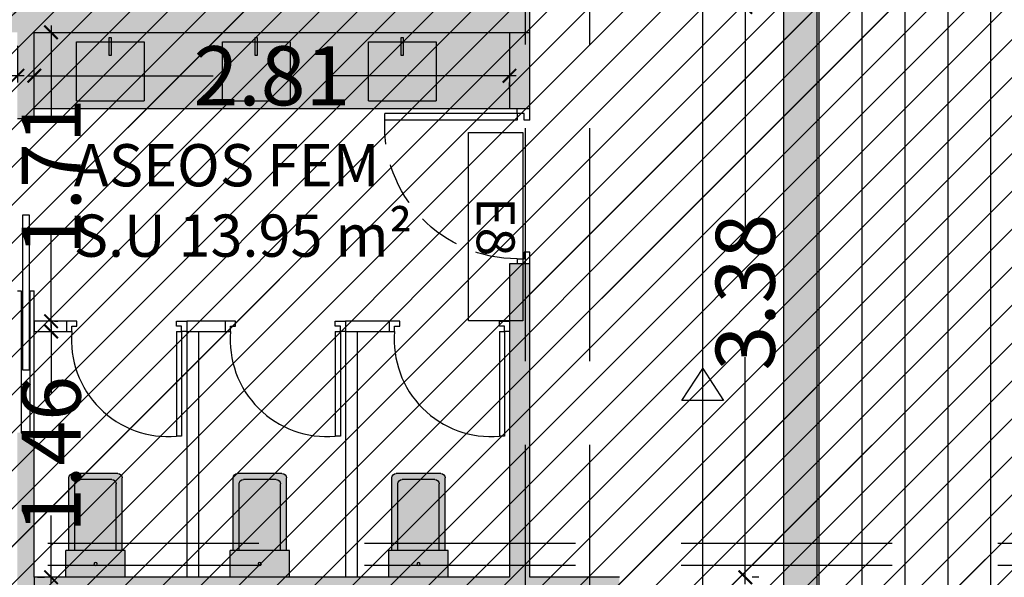
# Model space of a CAD drawing. Units: millimetres. Extents: x 2266 to 6464, y 106 to 1557.
# Drawn here: x 3188 to 3194, y 529 to 532 of the extents above; entities that cross this region are included whole.
import ezdxf
from ezdxf.enums import TextEntityAlignment as Align

# ---------------------------------------------------------------- set-up
doc = ezdxf.new("R2010")
doc.units = ezdxf.units.MM
doc.header["$PDMODE"] = 35
doc.linetypes.add('DASHED', pattern=[0.75, 0.5, -0.25])
doc.linetypes.add('TRAZOS2', pattern=[0.375, 0.25, -0.125])
for name, color, linetype in [('ACOTACION', 246, 'Continuous'), ('DB_SI', 242, 'Continuous'), ('DB_SI_DISTRIBUCION EVACUACION DE OCUPANTES', 6, 'TRAZOS2'), ('EJES_ESTRUCTURA', 154, 'TRAZOS2'), ('MASA MOBILIARIO', 254, 'Continuous'), ('MURO', 1, 'Continuous'), ('PLANTA_SOMBREADO_SECCION_PLANTA', 251, 'Continuous'), ('PLANTA_SOMBREADOS_SUELOS', 252, 'Continuous'), ('SANITARIOS', 250, 'Continuous'), ('TEXTO', 246, 'Continuous'), ('VZ-ELECTRICIDAD-EMERGENCIAS', 76, 'Continuous')]:
    doc.layers.add(name, color=color, linetype=linetype)
doc.layers.add('DB_SI_RECORRIDOS_EVACUACION', color=10, linetype='TRAZOS2', lineweight=30)
doc.layers.add('DB_SI_RECORRIDOS_EVACUACION_AUXILIAR', color=2, linetype='Continuous', lineweight=30)
doc.styles.add('arial', font='GOTHIC.TTF', dxfattribs={"width": 0.8})
doc.styles.get("Standard").update_dxf_attribs({"font": 'GOTHIC.TTF'})
doc.dimstyles.new('CARLOS', dxfattribs={"dimtxt": 0.35, "dimasz": 0.08, "dimexe": 0.04, "dimexo": 0.08, "dimgap": 0.02, "dimtad": 0, "dimzin": 0, "dimdsep": 46, "dimtxsty": 'arial', "dimblk1": 'ARCHTICK', "dimblk2": 'ARCHTICK', "dimsah": 1, "dimcen": 0.04, "dimdle": 0.04, "dimclrd": 256, "dimclre": 256, "dimclrt": 256, "dimadec": 0, "dimazin": 0, "dimtfac": 1, "dimtix": 1, "dimtofl": 0, "dimtmove": 2, "dimatfit": 3, "dimldrblk": 'ARCHTICK', "dimfxl": 1, "dimtolj": 1, "dimtzin": 0, "dimlwd": -1, "dimarcsym": 0})

# ---------------------------------------------------------------- blocks, each defined once
blk = doc.blocks.new('A$C0A272D76')
at = {"layer": 'EJES_ESTRUCTURA', "ltscale": 5}
for p, q in [((-59.0021, -13.9666), (-59.0021, 46.9977)), ((-58.6221, -13.9666), (-58.6221, 46.9977)), ((-86.2066, 3.5764), (15.0624, 3.5764))]:
    blk.add_line(p, q, dxfattribs=at)
blk = doc.blocks.new('A$C437B3807')
at = {"layer": 'MASA MOBILIARIO'}
h = blk.add_hatch(color=256, dxfattribs=at)
h.dxf.hatch_style = 1
h.paths.add_polyline_path([(0.0749, 0.1162), (-0.1173, 0.1162), (-0.1173, 0.0366), (-0.133, 0.0366), (-0.133, 0.1162), (-0.3251, 0.1162), (-0.3251, -0.2338), (0.0749, -0.2338)])
h.paths.add_polyline_path([(-0.1173, 0.1162), (-0.133, 0.1162), (-0.133, 0.0366), (-0.1173, 0.0366)], flags=17)
h.paths.add_polyline_path([(-0.1173, 0.1387), (-0.133, 0.1387), (-0.133, 0.1162), (-0.1173, 0.1162)])
at = {"layer": 'SANITARIOS'}
for p, q in [((-0.3251, 0.1162), (-0.3251, -0.2338)), ((0.0749, 0.1162), (-0.3251, 0.1162)), ((0.0749, -0.2338), (0.0749, 0.1162)), ((0.0749, -0.2338), (-0.3251, -0.2338))]:
    blk.add_line(p, q, dxfattribs=at)
blk.add_lwpolyline([(-0.133, 0.1387), (-0.1173, 0.1387), (-0.1173, 0.0366), (-0.133, 0.0366)], close=True, dxfattribs=at)
blk = doc.blocks.new('puerta minusvalidos')
blk.add_lwpolyline([(3188.102, 762.9389), (3188.102, 762.0189), (3188.0642, 762.0189), (3188.0642, 762.9389)], close=True)
at = {"layer": 'MURO'}
blk.add_line((3188.0331, 763.5089), (3188.1331, 763.5089), dxfattribs=at)
blk.add_lwpolyline([(3188.0331, 762.4889), (3188.0546, 762.4889), (3188.0546, 761.6489), (3188.1095, 761.6489), (3188.1095, 762.4889), (3188.1331, 762.4889)], dxfattribs=at)
blk = doc.blocks.new('_ARCHTICK')
at = {"color": 0, "linetype": 'ByBlock', "const_width": 0.15}
blk.add_lwpolyline([(-0.5, -0.5), (0.5, 0.5)], dxfattribs=at)
blk = doc.blocks.new('*D2091')
at = {"layer": 'ACOTACION', "lineweight": -2, "transparency": 16777216}
for p, q in [((10.9485, 15.5201), (10.9485, 15.3033)), ((12.5603, 15.5201), (12.5603, 15.3033))]:
    blk.add_line(p, q, dxfattribs=at)
at = {"layer": 'ACOTACION', "transparency": 16777216}
for p, q in [((10.9085, 15.3433), (11.4285, 15.3433)), ((12.6003, 15.3433), (12.0803, 15.3433))]:
    blk.add_line(p, q, dxfattribs=at)
at = {"layer": 'Defpoints', "color": 0, "transparency": 16777216}
for p in [(10.9485, 15.6001), (12.5603, 15.6001), (12.5603, 15.3433)]:
    blk.add_point(p, dxfattribs=at)
at = {"layer": 'ACOTACION', "transparency": 16777216, "xscale": 0.08, "yscale": 0.08, "zscale": 0.08, "rotation": 180}
blk.add_blockref('_ARCHTICK', (10.9485, 15.3433), dxfattribs=at)
at = {"layer": 'ACOTACION', "transparency": 16777216, "xscale": 0.08, "yscale": 0.08, "zscale": 0.08}
blk.add_blockref('_ARCHTICK', (12.5603, 15.3433), dxfattribs=at)
at = {"layer": 'ACOTACION', "transparency": 16777216, "insert": (11.7544, 15.3433), "char_height": 0.35, "attachment_point": 5, "style": 'arial'}
blk.add_mtext('\\A1;1.61', dxfattribs=at)
blk = doc.blocks.new('*D2161')
at = {"layer": 'ACOTACION', "transparency": 16777216}
for p, q in [((12.6203, 15.3433), (13.719, 15.3433)), ((15.5133, 15.3433), (14.4146, 15.3433))]:
    blk.add_line(p, q, dxfattribs=at)
at = {"layer": 'ACOTACION', "lineweight": -2, "transparency": 16777216}
for p, q in [((12.6603, 15.2651), (12.6603, 15.3033)), ((15.4733, 15.2633), (15.4733, 15.3033))]:
    blk.add_line(p, q, dxfattribs=at)
at = {"layer": 'Defpoints', "color": 0, "transparency": 16777216}
for p in [(12.6603, 15.3451), (15.4733, 15.3433), (15.4733, 15.3433)]:
    blk.add_point(p, dxfattribs=at)
at = {"layer": 'ACOTACION', "transparency": 16777216, "xscale": 0.08, "yscale": 0.08, "zscale": 0.08, "rotation": 180}
blk.add_blockref('_ARCHTICK', (12.6603, 15.3433), dxfattribs=at)
at = {"layer": 'ACOTACION', "transparency": 16777216, "xscale": 0.08, "yscale": 0.08, "zscale": 0.08}
blk.add_blockref('_ARCHTICK', (15.4733, 15.3433), dxfattribs=at)
at = {"layer": 'ACOTACION', "transparency": 16777216, "insert": (14.0668, 15.3433), "char_height": 0.35, "attachment_point": 5, "style": 'arial'}
blk.add_mtext('\\A1;2.81', dxfattribs=at)
blk = doc.blocks.new('p pekeña')
for p, q in [((156.5002, 47.4117), (156.5002, 47.3817)), ((156.5602, 47.3517), (156.5602, 47.4117)), ((156.5002, 47.3817), (156.5304, 47.3817)), ((156.5304, 47.3817), (156.5304, 47.3517)), ((156.5304, 47.3517), (156.5602, 47.3517)), ((156.5002, 46.7617), (155.8802, 46.7617)), ((155.8802, 46.7317), (155.8802, 46.7617)), ((156.5002, 46.7617), (156.5002, 46.7317)), ((156.5304, 46.7317), (156.5304, 46.7617)), ((156.5304, 46.7617), (156.5602, 46.7617)), ((156.5602, 46.7617), (156.5602, 46.7017)), ((156.5002, 46.7317), (155.8802, 46.7317)), ((156.5002, 46.7017), (156.5002, 46.7317)), ((156.5002, 46.7317), (156.5304, 46.7317))]:
    blk.add_line(p, q)
blk.add_arc((156.4504, 46.8115), 0.5724, 85.01003, 184.98997)
blk = doc.blocks.new('INODORO')
at = {"layer": 'MASA MOBILIARIO'}
h = blk.add_hatch(color=256, dxfattribs=at)
h.paths.add_polyline_path([(0, -0.18), (0.162, -0.18), (0.162, 0.18), (0, 0.18)])
h.paths.add_polyline_path([(0.0714, 0, -1), (0.0906, 0, -1)], flags=0)
h.paths.add_polyline_path([(0.567, -0.126, 0.414214), (0.594, -0.099), (0.594, 0.099, 0.414214), (0.567, 0.126), (0.162, 0.126), (0.162, -0.126)])
h.paths.add_polyline_path([(0.162, -0.126), (0.162, -0.162), (0.603, -0.162, 0.414214), (0.63, -0.135), (0.63, 0.135, 0.414214), (0.603, 0.162), (0.162, 0.162), (0.162, 0.126), (0.567, 0.126, -0.414214), (0.594, 0.099), (0.594, -0.099, -0.414214), (0.567, -0.126)])
h.paths.add_polyline_path([(0.0714, 0, 1), (0.0906, 0, 1)], flags=16)
at = {"layer": 'SANITARIOS'}
for p, q in [((0, 0.18), (0, -0.18)), ((0, 0.18), (0.162, 0.18)), ((0, 0.18), (0.162, 0.18)), ((0.162, 0.18), (0.162, -0.18)), ((0.162, 0.162), (0.603, 0.162)), ((0.162, 0.126), (0.567, 0.126)), ((0.63, 0.135), (0.63, -0.135)), ((0.594, 0.099), (0.594, -0.099)), ((0.162, -0.126), (0.567, -0.126)), ((0.162, -0.162), (0.603, -0.162)), ((0, -0.18), (0.162, -0.18)), ((0, -0.18), (0.162, -0.18))]:
    blk.add_line(p, q, dxfattribs=at)
blk.add_circle((0.081, 0), 0.00962, dxfattribs=at)
for centre, start, end in [((0.567, 0.099), 0, 90), ((0.603, 0.135), 0, 90), ((0.567, -0.099), 270, 0), ((0.603, -0.135), 270, 0)]:
    blk.add_arc(centre, 0.027, start, end, dxfattribs=at)
blk = doc.blocks.new('puerta')
for p, q in [((171.0267, 49.3375), (171.0967, 49.3375)), ((171.0967, 49.3375), (171.0967, 49.3025)), ((171.8771, 49.3375), (171.8771, 49.3025)), ((171.8771, 49.3375), (171.9471, 49.3375)), ((171.0567, 49.2625), (171.0267, 49.2625)), ((171.0967, 49.3025), (171.0567, 49.3025)), ((171.0567, 49.2625), (171.0567, 49.3025)), ((171.8771, 49.3025), (171.9171, 49.3025)), ((171.9171, 49.2625), (171.8771, 49.2625)), ((171.8771, 49.2625), (171.8771, 48.4782)), ((171.9171, 49.3025), (171.9171, 48.4782)), ((171.9171, 49.2625), (171.9471, 49.2625)), ((171.8767, 48.4782), (171.9171, 48.4782))]:
    blk.add_line(p, q)
at = {"linetype": 'DASHED', "ltscale": 0.5}
blk.add_arc((171.8422, 49.263), 0.7855, 180.03994, 272.51397, dxfattribs=at)
blk = doc.blocks.new('*D1984')
at = {"layer": 'ACOTACION', "transparency": 16777216}
for p, q in [((16.8692, 15.79), (16.8692, 14.4469)), ((16.8692, 12.3349), (16.8692, 13.6779))]:
    blk.add_line(p, q, dxfattribs=at)
at = {"layer": 'ACOTACION', "lineweight": -2, "transparency": 16777216}
for p, q in [((16.9492, 15.75), (16.9092, 15.75)), ((16.9492, 12.3749), (16.9092, 12.3749))]:
    blk.add_line(p, q, dxfattribs=at)
at = {"layer": 'Defpoints', "color": 0, "transparency": 16777216}
for p in [(16.8692, 15.75), (16.8692, 12.3749), (16.8692, 12.3749)]:
    blk.add_point(p, dxfattribs=at)
at = {"layer": 'ACOTACION', "transparency": 16777216, "xscale": 0.08, "yscale": 0.08, "zscale": 0.08}
for p, rotation in [((16.8692, 15.75), 90), ((16.8692, 12.3749), 270)]:
    blk.add_blockref('_ARCHTICK', p, dxfattribs=dict(at, rotation=rotation))
at = {"layer": 'ACOTACION', "transparency": 16777216, "insert": (16.8692, 14.0624), "char_height": 0.35, "attachment_point": 5, "rotation": 90, "style": 'arial'}
blk.add_mtext('\\A1;3.38', dxfattribs=at)
blk = doc.blocks.new('*D1985')
at = {"layer": 'ACOTACION', "transparency": 16777216}
for p, q in [((12.7598, 15.6401), (12.7598, 15.071)), ((12.7598, 13.8501), (12.7598, 14.4192))]:
    blk.add_line(p, q, dxfattribs=at)
at = {"layer": 'ACOTACION', "lineweight": -2, "transparency": 16777216}
for p, q in [((12.7802, 15.6001), (12.7998, 15.6001)), ((12.7802, 13.8901), (12.7998, 13.8901))]:
    blk.add_line(p, q, dxfattribs=at)
at = {"layer": 'Defpoints', "color": 0, "transparency": 16777216}
for p in [(12.7002, 15.6001), (12.7002, 13.8901), (12.7598, 13.8901)]:
    blk.add_point(p, dxfattribs=at)
at = {"layer": 'ACOTACION', "transparency": 16777216, "xscale": 0.08, "yscale": 0.08, "zscale": 0.08}
for p, rotation in [((12.7598, 15.6001), 90), ((12.7598, 13.8901), 270)]:
    blk.add_blockref('_ARCHTICK', p, dxfattribs=dict(at, rotation=rotation))
at = {"layer": 'ACOTACION', "transparency": 16777216, "insert": (12.7598, 14.7451), "char_height": 0.35, "attachment_point": 5, "rotation": 90, "style": 'arial'}
blk.add_mtext('\\A1;1.71', dxfattribs=at)
blk = doc.blocks.new('*D1986')
at = {"layer": 'ACOTACION', "lineweight": -2, "transparency": 16777216}
for p, q in [((12.6798, 13.8301), (12.7198, 13.8301)), ((12.6798, 12.375), (12.7198, 12.375))]:
    blk.add_line(p, q, dxfattribs=at)
at = {"layer": 'ACOTACION', "transparency": 16777216}
for p, q in [((12.7598, 13.8701), (12.7598, 13.4643)), ((12.7598, 12.335), (12.7598, 12.7408))]:
    blk.add_line(p, q, dxfattribs=at)
at = {"layer": 'Defpoints', "color": 0, "transparency": 16777216}
for p in [(12.7598, 13.8301), (12.7598, 12.375), (12.7598, 12.375)]:
    blk.add_point(p, dxfattribs=at)
at = {"layer": 'ACOTACION', "transparency": 16777216, "xscale": 0.08, "yscale": 0.08, "zscale": 0.08}
for p, rotation in [((12.7598, 13.8301), 90), ((12.7598, 12.375), 270)]:
    blk.add_blockref('_ARCHTICK', p, dxfattribs=dict(at, rotation=rotation))
at = {"layer": 'ACOTACION', "transparency": 16777216, "insert": (12.7598, 13.1026), "char_height": 0.35, "attachment_point": 5, "rotation": 90, "style": 'arial'}
blk.add_mtext('\\A1;1.46', dxfattribs=at)
blk = doc.blocks.new('E8')
at = {"layer": 'VZ-ELECTRICIDAD-EMERGENCIAS'}
blk.add_lwpolyline([(-0.3713, 0.2375), (0.7425, 0.2375), (0.7425, -0.0831), (-0.3713, -0.0831), (-0.3713, 0.2375)], dxfattribs=at)
at = {"layer": 'VZ-ELECTRICIDAD-EMERGENCIAS', "color": 2}
blk.add_text('E8', height=0.225, dxfattribs=at).set_placement((0.1856, 0.0772), align=Align.MIDDLE_CENTER)
blk = doc.blocks.new('A$C01BC5EC8')
at = {"layer": 'MASA MOBILIARIO'}
h = blk.add_hatch(color=256, dxfattribs=at)
h.dxf.hatch_style = 1
h.paths.add_polyline_path([(15.4733, 15.1501), (15.4733, 15.6), (12.6603, 15.6001), (12.6603, 15.1501)])
at = {"layer": 'PLANTA_SOMBREADO_SECCION_PLANTA'}
h = blk.add_hatch(color=256, dxfattribs=at)
h.dxf.hatch_style = 1
h.paths.add_polyline_path([(11.184, 17.4501), (11.2985, 17.4501), (11.2985, 17.6501), (10.7485, 17.6501), (10.7485, 9.245), (10.9485, 9.245), (10.9485, 15.6001), (12.5603, 15.6001), (12.5603, 15.0902), (12.6603, 15.0902), (12.6603, 15.6001), (15.5945, 15.6001), (15.5945, 15.75), (13.9972, 15.7501), (13.9972, 17.45), (15.364, 17.45), (15.3642, 17.0802), (16.174, 17.0799), (16.1742, 17.65), (12.9149, 17.6502), (12.9149, 15.7501), (11.184, 15.7501)])
h.paths.add_polyline_path([(13.0649, 17.45), (13.8472, 17.45), (13.8472, 15.7501), (13.0649, 15.7501)], flags=16)
h = blk.add_hatch(color=256, dxfattribs=at)
h.dxf.hatch_style = 1
h.paths.add_polyline_path([(17.6336, 9.05), (17.295, 9.05), (17.295, 17.5002), (18.267, 17.5002), (18.267, 17.6501), (17.0947, 17.65), (17.095, 9.0001), (16.1964, 9.0001), (16.1964, 9.2318), (15.324, 9.2318), (15.324, 9.0001), (12.6603, 9.0001), (12.6603, 9.0001), (12.5603, 9.0001), (11.224, 9.0001), (11.224, 8.6), (15.3091, 8.6), (15.3091, 8.6), (15.3691, 8.6), (17.6086, 8.6), (17.6086, 8.72), (17.6336, 8.72)])
h = blk.add_hatch(color=256, dxfattribs=at)
h.dxf.hatch_style = 1
h.paths.add_polyline_path([(15.5945, 17.0801), (15.4945, 17.0802), (15.4945, 16.6705), (15.5945, 16.6705)])
h.paths.add_polyline_path([(15.5945, 15.6001), (15.4733, 15.6001), (15.4733, 15.1501), (15.5945, 15.1501)])
h = blk.add_hatch(color=256, dxfattribs=at)
h.dxf.hatch_style = 1
h.paths.add_polyline_path([(16.1245, 12.3749), (15.5945, 12.375), (15.5945, 14.2297), (15.4733, 14.2297), (15.4733, 12.375), (12.6603, 12.375), (12.6603, 12.2251), (15.4733, 12.2251), (15.4733, 10.71), (15.5945, 10.71), (15.5945, 12.225), (16.1244, 12.225)])
h = blk.add_hatch(color=256, dxfattribs=at)
h.dxf.hatch_style = 1
h.paths.add_polyline_path([(12.5603, 10.5074), (12.5818, 10.5074), (12.5818, 11.3474), (12.6367, 11.3474), (12.6367, 10.5074), (12.6603, 10.5074), (12.6603, 10.7051), (12.6603, 10.7651), (12.6603, 12.2205), (12.6603, 13.2302), (12.5603, 13.2302), (12.5603, 12.1776), (10.9485, 12.1776), (10.9485, 12.0276), (12.5603, 12.0276)])
for p, q in [((13.5623, 13.8901), (13.5623, 12.375)), ((14.5019, 13.8901), (14.5019, 12.375)), ((13.6323, 13.8301), (13.6323, 12.375)), ((14.5719, 13.8301), (14.5719, 12.375))]:
    blk.add_line(p, q)
for points in [[(12.8523, 13.8901), (12.6603, 13.8901), (12.6603, 13.8301), (12.8523, 13.8301)], [(13.7919, 13.8901), (13.5623, 13.8901), (13.5623, 13.8301), (13.7919, 13.8301)], [(14.7633, 13.8901), (14.5019, 13.8901), (14.5019, 13.8301), (14.7633, 13.8301)]]:
    blk.add_lwpolyline(points, close=True)
at = {"layer": 'MURO'}
for p, q in [((17.0947, 17.65), (17.095, 9.0001)), ((17.295, 9.05), (17.295, 17.5002)), ((15.5945, 15.1501), (15.5945, 15.7501)), ((12.6603, 15.0902), (12.6603, 15.6001)), ((12.6603, 15.6001), (15.5945, 15.6001)), ((15.4733, 15.6001), (15.4733, 15.1501)), ((15.4733, 15.1501), (15.5945, 15.1501)), ((15.5945, 14.2297), (15.4733, 14.2297)), ((15.4733, 14.2297), (15.4733, 12.375)), ((15.5945, 12.375), (15.5945, 14.2297)), ((12.6603, 12.375), (12.6603, 14.0702)), ((15.4733, 12.375), (12.6603, 12.375)), ((16.1245, 12.3749), (15.5945, 12.375))]:
    blk.add_line(p, q, dxfattribs=at)
at = {"layer": 'PLANTA_SOMBREADO_SECCION_PLANTA'}
blk.add_line((12.6603, 12.375), (12.6603, 12.2251), dxfattribs=at)
at = {"layer": 'SANITARIOS'}
blk.add_line((12.6603, 15.1502), (15.4733, 15.1502), dxfattribs=at)
at = {"xscale": -1, "rotation": 270}
blk.add_blockref('puerta', (-33.743, -156.797), dxfattribs=at)
blk.add_blockref('puerta minusvalidos', (-3175.4728, -748.4187))
at = {"rotation": 90.00002414476981}
for p in [(60.2641, -142.6701), (61.2037, -142.6701), (62.175, -142.6701)]:
    blk.add_blockref('p pekeña', p, dxfattribs=at)
at = {"layer": 'EJES_ESTRUCTURA'}
blk.add_blockref('A$C0A272D76', (74.5711, 9), dxfattribs=at)
at = {"layer": 'SANITARIOS', "xscale": -1}
for p in [(12.9846, 15.4285), (13.849, 15.4285), (14.7134, 15.4285)]:
    blk.add_blockref('A$C437B3807', p, dxfattribs=at)
at = {"layer": 'SANITARIOS', "xscale": -0.9749999999997683, "yscale": 0.9749999999997683, "zscale": 0.9749999999997683, "rotation": 270.0000241447704}
for p in [(13.0229, 12.375), (13.9949, 12.375), (14.9345, 12.375)]:
    blk.add_blockref('INODORO', p, dxfattribs=at)
at = {"layer": 'TEXTO', "insert": (12.8937, 14.1938), "char_height": 0.25, "width": 8.70746, "attachment_point": 7}
blk.add_mtext('ASEOS FEM\\PS.U 13.95 m²', dxfattribs=at)
at = {"layer": 'ACOTACION'}
for base, p1, p2, picture, middle in [((16.8692, 12.3749), (16.8692, 15.75), (16.8692, 12.3749), '*D1984', (16.8692, 14.0624)), ((12.7598, 13.8901), (12.7002, 15.6001), (12.7002, 13.8901), '*D1985', (12.7598, 14.7451)), ((12.7598, 12.375), (12.7598, 13.8301), (12.7598, 12.375), '*D1986', (12.7598, 13.1026))]:
    dim = blk.add_linear_dim(base=base, p1=p1, p2=p2, angle=90, dimstyle='CARLOS', dxfattribs=at)
    dim.commit()
    dim.dimension.update_dxf_attribs({"geometry": picture, "text_midpoint": middle})
for base, p1, p2, picture, middle in [((12.5603, 15.3433), (10.9485, 15.6001), (12.5603, 15.6001), '*D2091', (11.7544, 15.3433)), ((15.4733, 15.3433), (12.6603, 15.3451), (15.4733, 15.3433), '*D2161', (14.0668, 15.3433))]:
    dim = blk.add_linear_dim(base=base, p1=p1, p2=p2, dimstyle='CARLOS', dxfattribs=at)
    dim.commit()
    dim.dimension.update_dxf_attribs({"geometry": picture, "text_midpoint": middle})

msp = doc.modelspace()

# ---------------------------------------------------------------- hatches: boundary and pattern name
at = {"layer": 'DB_SI'}
h = msp.add_hatch(dxfattribs=at)
h.set_pattern_fill('ANSI31', color=256, scale=0.05)
h.paths.add_polyline_path([(3210.3819, 547.3664), (3195.2404, 547.3664), (3195.2404, 536.8164), (3190.8268, 536.8164), (3190.8268, 533.8164), (3188.3876, 533.8164), (3188.3877, 531.9164), (3186.2213, 531.9164), (3186.2213, 525.1664), (3186.2213, 524.7664), (3191.2521, 524.7664), (3203.269, 524.7664), (3203.269, 533.8166), (3208.0632, 533.8166), (3208.0632, 524.7664), (3250.4438, 524.7664), (3250.4438, 526.0164), (3250.4438, 533.7164), (3253.5438, 533.7164), (3253.5438, 526.0164), (3253.9438, 526.0164), (3253.9438, 537.5414), (3253.5438, 537.5414), (3253.5438, 536.8864), (3250.4438, 536.8864), (3250.4438, 547.3664), (3234.0575, 547.3664), (3234.0579, 536.8164), (3229.7893, 536.8164), (3229.7889, 547.3664), (3214.2428, 547.3664), (3214.2428, 536.8164), (3210.3819, 536.8164)])
at = {"layer": 'DB_SI_DISTRIBUCION EVACUACION DE OCUPANTES', "true_color": 0xfecc66}
h = msp.add_hatch(dxfattribs=at)
h.set_pattern_fill('ANSI31', color=31, scale=0.05)
h.paths.add_polyline_path([(3171.926, 562.2579), (3192.7521, 562.2579), (3192.7523, 554.2011), (3190.8268, 554.2011), (3190.8268, 547.3664), (3202.4499, 547.4064), (3202.4499, 536.8164), (3208.0632, 536.8164), (3208.0632, 524.7664), (3183.1213, 524.7664), (3183.1213, 545.56), (3176.8674, 545.56), (3176.8673, 554.2011), (3171.926, 554.2011)])
at = {"layer": 'PLANTA_SOMBREADOS_SUELOS'}
h = msp.add_hatch(dxfattribs=at)
h.set_pattern_fill('LINE', color=256, scale=0.08, angle=90)
h.set_pattern_definition([(90, (3e-08, -0.12963), (-0.254, 2e-17), [])])
h.paths.add_polyline_path([(3203.1925, 533.4869), (3192.7178, 533.4869), (3192.7178, 525.0368), (3203.1925, 525.0368)])
h = msp.add_hatch(dxfattribs=at)
h.set_pattern_fill('LINE', color=256, scale=0.08, angle=90)
h.set_pattern_definition([(90, (3e-08, -0.12963), (-0.254, 2e-17), [])])
h.paths.add_polyline_path([(3203.1925, 533.4869), (3192.7178, 533.4869), (3192.7178, 525.0368), (3203.1925, 525.0368)])

# ---------------------------------------------------------------- linework, layer by layer
at = {"layer": 'DB_SI_RECORRIDOS_EVACUACION'}
for points in [[(3187.366, 526.2395), (3192.0902, 526.2395), (3192.0902, 535.0392)], [(3191.967, 529.5878), (3192.0902, 529.7776), (3192.2133, 529.5878), (3191.967, 529.5878)]]:
    msp.add_lwpolyline(points, dxfattribs=at)
at = {"layer": 'DB_SI_RECORRIDOS_EVACUACION_AUXILIAR'}
msp.add_lwpolyline([(3187.366, 526.2395), (3192.0902, 526.2395), (3192.0902, 535.0483), (3185.5665, 535.0483), (3185.5665, 550.6622), (3177.0674, 550.6622)], dxfattribs=at)

# ---------------------------------------------------------------- block references
msp.add_blockref('A$C01BC5EC8', (3175.4728, 516.1664))
at = {"layer": 'EJES_ESTRUCTURA'}
msp.add_blockref('A$C0A272D76', (3250.0439, 525.0368), dxfattribs=at)
msp.add_blockref('A$C0A272D76', (3250.0439, 525.0368), dxfattribs=at)
at = {"layer": 'VZ-ELECTRICIDAD-EMERGENCIAS', "color": 253, "rotation": 270}
msp.add_blockref('E8', (3190.7874, 530.8022, 2.8), dxfattribs=at)

doc.saveas('drawing.dxf')
